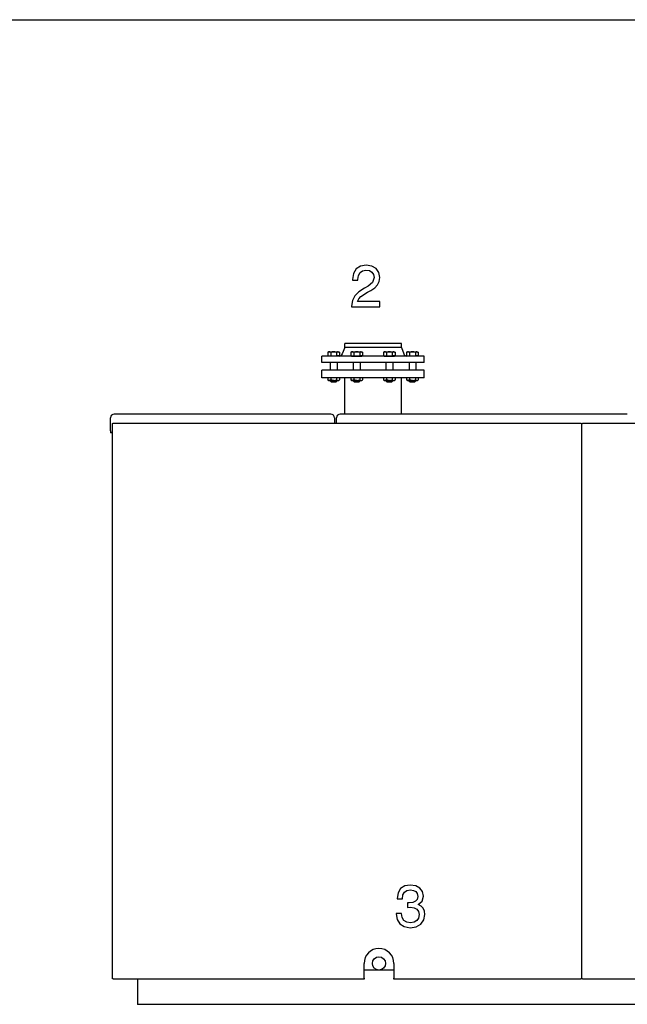
# Model space of a CAD drawing. Extents: x 0 to 420, y 0 to 297.
# Drawn here: x 135 to 206, y 182 to 297 of the extents above; entities that cross this region are included whole.
import ezdxf

# ---------------------------------------------------------------- set-up
doc = ezdxf.new("R2010")
doc.units = 0
doc.layers.get('0').update_dxf_attribs({"linetype": 'CONTINUOUS'})

msp = doc.modelspace()

# ---------------------------------------------------------------- linework, layer by layer
at = {"color": 7}
for p, q in [((0, 297), (420, 297)), ((171.56, 250.75), (146.16, 250.75)), ((206.21, 250.75), (172.66, 250.75)), ((145.96, 184.55), (145.96, 249.65)), ((146.01, 249.7), (200.91, 249.7)), ((200.96, 249.65), (200.96, 184.55)), ((201.01, 184.55), (201.01, 249.65)), ((201.06, 249.7), (257.46, 249.7)), ((199.61, 184.5), (178.96, 184.5)), ((257.46, 184.5), (201.06, 184.5)), ((255.41, 181.55), (148.91, 181.55))]:
    msp.add_line(p, q, dxfattribs=at)
at = {"color": 7, "ltscale": 0.03098}
for p, q in [((174.43, 259.05), (173.19, 259.05)), ((174.43, 258.55), (173.19, 258.55))]:
    msp.add_line(p, q, dxfattribs=at)
at = {"color": 7, "ltscale": 0.0125}
for p, q in [((173.19, 258.55), (173.19, 259.05)), ((179.84, 258.55), (179.84, 259.05))]:
    msp.add_line(p, q, dxfattribs=at)
at = {"color": 7, "ltscale": 0.13527}
for p, q in [((179.84, 259.05), (174.43, 259.05)), ((179.84, 258.55), (174.43, 258.55))]:
    msp.add_line(p, q, dxfattribs=at)
at = {"color": 7, "ltscale": 0.055903}
for p, q in [((172.75, 257.55), (170.51, 257.55)), ((172.75, 256.8), (170.51, 256.8))]:
    msp.add_line(p, q, dxfattribs=at)
at = {"color": 7, "ltscale": 0.01875}
for p, q in [((170.51, 256.8), (170.51, 257.55)), ((182.51, 256.8), (182.51, 257.55))]:
    msp.add_line(p, q, dxfattribs=at)
at = {"color": 7, "ltscale": 0.002887}
for p, q in [((171.3, 258.05), (171.2, 258)), ((172.49, 258.05), (172.59, 258)), ((174.01, 258.05), (173.91, 258)), ((175.19, 258.05), (175.29, 258)), ((177.83, 258.05), (177.73, 258)), ((179.02, 258.05), (179.12, 258)), ((180.54, 258.05), (180.44, 258)), ((181.72, 258.05), (181.82, 258))]:
    msp.add_line(p, q, dxfattribs=at)
at = {"color": 7, "ltscale": 0.010557}
for p, q in [((171.2, 258), (171.2, 257.57)), ((171.55, 258), (171.55, 257.57)), ((171.55, 258), (171.55, 257.57)), ((172.24, 258), (172.24, 257.57)), ((172.24, 258), (172.24, 257.57)), ((172.59, 258), (172.59, 257.57)), ((173.91, 258), (173.91, 257.57)), ((174.25, 258), (174.25, 257.57)), ((174.25, 258), (174.25, 257.57)), ((174.95, 258), (174.95, 257.57)), ((174.95, 258), (174.95, 257.57)), ((175.29, 258), (175.29, 257.57)), ((177.73, 258), (177.73, 257.57)), ((178.08, 258), (178.08, 257.57)), ((178.08, 258), (178.08, 257.57)), ((178.77, 258), (178.77, 257.57)), ((178.77, 258), (178.77, 257.57)), ((179.12, 258), (179.12, 257.57)), ((180.44, 258), (180.44, 257.57)), ((180.79, 258), (180.79, 257.57)), ((180.79, 258), (180.79, 257.57)), ((181.48, 258), (181.48, 257.57)), ((181.48, 258), (181.48, 257.57)), ((181.82, 258), (181.82, 257.57))]:
    msp.add_line(p, q, dxfattribs=at)
at = {"color": 7, "ltscale": 0.004322}
for p, q in [((171.2, 257.57), (171.37, 257.57)), ((171.37, 257.57), (171.55, 257.57)), ((172.41, 257.57), (172.24, 257.57)), ((172.59, 257.57), (172.41, 257.57)), ((173.91, 257.57), (174.08, 257.57)), ((174.08, 257.57), (174.25, 257.57)), ((175.12, 257.57), (174.95, 257.57)), ((175.29, 257.57), (175.12, 257.57)), ((177.73, 257.57), (177.91, 257.57)), ((177.91, 257.57), (178.08, 257.57)), ((178.95, 257.57), (178.77, 257.57)), ((179.12, 257.57), (178.95, 257.57)), ((180.44, 257.57), (180.61, 257.57)), ((180.61, 257.57), (180.79, 257.57)), ((181.65, 257.57), (181.48, 257.57)), ((181.82, 257.57), (181.65, 257.57))]:
    msp.add_line(p, q, dxfattribs=at)
at = {"color": 7, "ltscale": 0.000499725}
for p, q in [((171.29, 257.57), (171.29, 257.55)), ((172.49, 257.57), (172.49, 257.55)), ((174, 257.57), (174, 257.55)), ((175.2, 257.57), (175.2, 257.55)), ((177.83, 257.57), (177.83, 257.55)), ((179.03, 257.57), (179.03, 257.55)), ((180.53, 257.57), (180.53, 257.55)), ((181.73, 257.57), (181.73, 257.55))]:
    msp.add_line(p, q, dxfattribs=at)
at = {"color": 7, "ltscale": 0.027812}
for p, q in [((171.3, 258.05), (172.41, 258.05)), ((177.83, 258.05), (178.95, 258.05)), ((180.54, 258.05), (181.65, 258.05))]:
    msp.add_line(p, q, dxfattribs=at)
at = {"color": 7, "ltscale": 2.40326e-05}
for p, q in [((171.55, 258), (171.55, 258)), ((171.55, 257.57), (171.55, 257.57)), ((172.24, 258), (172.24, 258)), ((172.24, 257.57), (172.24, 257.57)), ((174.25, 258), (174.25, 258)), ((174.25, 257.57), (174.25, 257.57)), ((174.95, 258), (174.95, 258)), ((174.95, 257.57), (174.95, 257.57)), ((178.77, 258), (178.77, 258)), ((178.77, 257.57), (178.77, 257.57)), ((180.79, 258), (180.79, 258)), ((180.79, 257.57), (180.79, 257.57)), ((181.48, 258), (181.48, 258)), ((181.48, 257.57), (181.48, 257.57))]:
    msp.add_line(p, q, dxfattribs=at)
at = {"color": 7, "ltscale": 0.008644}
for p, q in [((171.55, 257.57), (171.89, 257.57)), ((171.89, 257.57), (172.24, 257.57)), ((174.25, 257.57), (174.6, 257.57)), ((174.6, 257.57), (174.95, 257.57)), ((178.08, 257.57), (178.43, 257.57)), ((178.43, 257.57), (178.77, 257.57)), ((180.79, 257.57), (181.13, 257.57)), ((181.13, 257.57), (181.48, 257.57))]:
    msp.add_line(p, q, dxfattribs=at)
at = {"color": 7, "ltscale": 0.001813}
for p, q in [((172.41, 258.05), (172.49, 258.05)), ((178.95, 258.05), (179.02, 258.05)), ((181.65, 258.05), (181.72, 258.05))]:
    msp.add_line(p, q, dxfattribs=at)
at = {"color": 7, "ltscale": 0.244097}
for p, q in [((182.51, 257.55), (172.75, 257.55)), ((182.51, 256.8), (172.75, 256.8))]:
    msp.add_line(p, q, dxfattribs=at)
at = {"color": 7, "ltscale": 0.01977}
for p, q in [((173.19, 258.55), (172.91, 257.81)), ((179.84, 258.55), (180.12, 257.81))]:
    msp.add_line(p, q, dxfattribs=at)
at = {"color": 7, "ltscale": 0.028164}
for p, q in [((174, 257.55), (175.13, 257.55)), ((177.83, 257.55), (178.95, 257.55))]:
    msp.add_line(p, q, dxfattribs=at)
at = {"color": 7, "ltscale": 0.027811}
msp.add_line((174.01, 258.05), (175.12, 258.05), dxfattribs=at)
at = {"color": 7, "ltscale": 0.001814}
msp.add_line((175.12, 258.05), (175.19, 258.05), dxfattribs=at)
at = {"color": 7, "ltscale": 0.001836}
for p, q in [((175.13, 257.55), (175.2, 257.55)), ((178.95, 257.55), (179.03, 257.55))]:
    msp.add_line(p, q, dxfattribs=at)
at = {"color": 7, "ltscale": 2.36511e-05}
for p, q in [((178.08, 258), (178.08, 258)), ((178.08, 257.57), (178.08, 257.57))]:
    msp.add_line(p, q, dxfattribs=at)
at = {"color": 7, "ltscale": 0.00875}
for p, q in [((171.49, 256.8), (171.49, 256.45)), ((172.29, 256.8), (172.29, 256.45)), ((174.2, 256.8), (174.2, 256.45)), ((175, 256.8), (175, 256.45)), ((178.03, 256.8), (178.03, 256.45)), ((178.83, 256.8), (178.83, 256.45)), ((180.73, 256.8), (180.73, 256.45)), ((181.53, 256.8), (181.53, 256.45))]:
    msp.add_line(p, q, dxfattribs=at)
at = {"color": 7, "ltscale": 0.01375}
for p, q in [((171.49, 256.45), (171.49, 255.9)), ((172.29, 256.45), (172.29, 255.9)), ((174.2, 256.45), (174.2, 255.9)), ((175, 256.45), (175, 255.9)), ((178.03, 256.45), (178.03, 255.9)), ((178.83, 256.45), (178.83, 255.9)), ((180.73, 256.45), (180.73, 255.9)), ((181.53, 256.45), (181.53, 255.9))]:
    msp.add_line(p, q, dxfattribs=at)
at = {"color": 7, "ltscale": 0.28807}
for p, q in [((182.04, 255.9), (170.51, 255.9)), ((182.04, 255), (170.51, 255))]:
    msp.add_line(p, q, dxfattribs=at)
at = {"color": 7, "ltscale": 0.0225}
for p, q in [((170.51, 255), (170.51, 255.9)), ((182.51, 255), (182.51, 255.9))]:
    msp.add_line(p, q, dxfattribs=at)
at = {"color": 7, "ltscale": 0.01193}
for p, q in [((182.51, 255.9), (182.04, 255.9)), ((182.51, 255), (182.04, 255))]:
    msp.add_line(p, q, dxfattribs=at)
at = {"color": 7, "ltscale": 0.006125}
for p, q in [((171.2, 255), (171.2, 254.76)), ((171.55, 255), (171.55, 254.76)), ((172.24, 255), (172.24, 254.76)), ((172.59, 255), (172.59, 254.76)), ((173.91, 255), (173.91, 254.76)), ((174.25, 255), (174.25, 254.76)), ((174.95, 255), (174.95, 254.76)), ((175.29, 255), (175.29, 254.76)), ((177.73, 255), (177.73, 254.76)), ((178.08, 255), (178.08, 254.76)), ((178.77, 255), (178.77, 254.76)), ((179.12, 255), (179.12, 254.76)), ((180.44, 255), (180.44, 254.76)), ((180.79, 255), (180.79, 254.76)), ((181.48, 255), (181.48, 254.76)), ((181.82, 255), (181.82, 254.76))]:
    msp.add_line(p, q, dxfattribs=at)
at = {"color": 7, "ltscale": 0.00275}
for p, q in [((171.3, 254.7), (171.2, 254.76)), ((172.49, 254.7), (172.59, 254.76)), ((174, 254.7), (173.91, 254.76)), ((175.2, 254.7), (175.29, 254.76)), ((177.83, 254.7), (177.73, 254.76)), ((179.02, 254.7), (179.12, 254.76)), ((180.54, 254.7), (180.44, 254.76)), ((181.73, 254.7), (181.82, 254.76))]:
    msp.add_line(p, q, dxfattribs=at)
at = {"color": 7, "ltscale": 0.015283}
for p, q in [((171.3, 254.7), (171.91, 254.7)), ((174, 254.7), (174.61, 254.7)), ((177.83, 254.7), (178.44, 254.7)), ((180.54, 254.7), (181.15, 254.7))]:
    msp.add_line(p, q, dxfattribs=at)
at = {"color": 7, "ltscale": 0.00125}
for p, q in [((171.49, 254.7), (171.49, 254.65)), ((172.29, 254.7), (172.29, 254.65)), ((174.2, 254.7), (174.2, 254.65)), ((175, 254.7), (175, 254.65)), ((178.03, 254.7), (178.03, 254.65)), ((178.83, 254.7), (178.83, 254.65)), ((180.73, 254.7), (180.73, 254.65)), ((181.53, 254.7), (181.53, 254.65)), ((145.96, 249.65), (146.01, 249.65)), ((146.01, 249.65), (146.01, 249.7)), ((200.91, 249.7), (200.91, 249.65)), ((200.91, 249.65), (200.96, 249.65)), ((200.96, 249.65), (201.01, 249.65)), ((201.01, 249.65), (201.06, 249.65)), ((201.06, 249.65), (201.06, 249.7)), ((175.46, 185.65), (175.46, 185.7)), ((148.91, 184.5), (148.91, 184.55)), ((175.46, 184.6), (175.46, 184.55)), ((199.61, 184.55), (199.61, 184.5)), ((201.01, 184.55), (200.96, 184.55)), ((201.06, 184.55), (201.01, 184.55)), ((201.06, 184.5), (201.06, 184.55))]:
    msp.add_line(p, q, dxfattribs=at)
at = {"color": 7, "ltscale": 0.003536}
for p, q in [((171.59, 254.55), (171.49, 254.65)), ((172.19, 254.55), (172.29, 254.65)), ((174.3, 254.55), (174.2, 254.65)), ((174.9, 254.55), (175, 254.65)), ((178.13, 254.55), (178.03, 254.65))]:
    msp.add_line(p, q, dxfattribs=at)
at = {"color": 7, "ltscale": 0.014082}
for p, q in [((171.59, 254.55), (172.16, 254.55)), ((174.3, 254.55), (174.86, 254.55)), ((178.13, 254.55), (178.69, 254.55)), ((180.83, 254.55), (181.4, 254.55))]:
    msp.add_line(p, q, dxfattribs=at)
at = {"color": 7, "ltscale": 0.014579}
for p, q in [((171.91, 254.7), (172.49, 254.7)), ((174.61, 254.7), (175.2, 254.7)), ((178.44, 254.7), (179.02, 254.7))]:
    msp.add_line(p, q, dxfattribs=at)
at = {"color": 7, "ltscale": 0.000918198}
for p, q in [((172.16, 254.55), (172.19, 254.55)), ((178.69, 254.55), (178.73, 254.55)), ((181.4, 254.55), (181.43, 254.55))]:
    msp.add_line(p, q, dxfattribs=at)
at = {"color": 7, "ltscale": 0.10625}
msp.add_line((173.19, 250.75), (173.19, 255), dxfattribs=at)
at = {"color": 7, "ltscale": 0.000917816}
msp.add_line((174.86, 254.55), (174.9, 254.55), dxfattribs=at)
at = {"color": 7, "ltscale": 0.003535}
for p, q in [((178.73, 254.55), (178.83, 254.65)), ((180.83, 254.55), (180.73, 254.65)), ((181.43, 254.55), (181.53, 254.65))]:
    msp.add_line(p, q, dxfattribs=at)
at = {"color": 7, "ltscale": 0.04875}
msp.add_line((179.84, 253.05), (179.84, 255), dxfattribs=at)
at = {"color": 7, "ltscale": 0.014578}
msp.add_line((181.15, 254.7), (181.73, 254.7), dxfattribs=at)
at = {"color": 7, "ltscale": 0.0375}
for p, q in [((179.84, 251.55), (179.84, 253.05)), ((145.71, 248.8), (145.71, 250.3))]:
    msp.add_line(p, q, dxfattribs=at)
at = {"color": 7, "ltscale": 0.019999}
msp.add_line((179.84, 250.75), (179.84, 251.55), dxfattribs=at)
at = {"color": 7, "ltscale": 0.015}
for p, q in [((172.01, 250.3), (172.01, 249.7)), ((172.21, 249.7), (172.21, 250.3))]:
    msp.add_line(p, q, dxfattribs=at)
at = {"color": 7, "ltscale": 0.00625}
for p in [(145.71, 248.8), (145.96, 248.55)]:
    msp.add_line(p, (145.71, 248.55), dxfattribs=at)
at = {"color": 7, "ltscale": 0.04375}
for p, q in [((175.46, 184.6), (175.46, 186.35)), ((178.96, 186.35), (178.96, 184.6))]:
    msp.add_line(p, q, dxfattribs=at)
at = {"color": 7, "ltscale": 0.0025}
for p, q in [((175.46, 185.65), (175.46, 185.75)), ((146.06, 184.55), (145.96, 184.55)), ((175.46, 184.6), (175.46, 184.5)), ((178.96, 184.5), (178.96, 184.6)), ((200.96, 184.55), (200.86, 184.55))]:
    msp.add_line(p, q, dxfattribs=at)
at = {"color": 7, "ltscale": 0.0875}
msp.add_line((178.96, 185.55), (175.46, 185.55), dxfattribs=at)
at = {"color": 7, "ltscale": 0.07125}
msp.add_line((146.06, 184.55), (148.91, 184.55), dxfattribs=at)
at = {"color": 7, "ltscale": 0.07375}
msp.add_line((148.91, 184.5), (148.91, 181.55), dxfattribs=at)
at = {"color": 7, "ltscale": 0.445}
msp.add_line((166.71, 184.5), (148.91, 184.5), dxfattribs=at)
at = {"color": 7, "ltscale": 0.0625}
msp.add_line((166.71, 184.54), (169.21, 184.54), dxfattribs=at)
at = {"color": 7, "ltscale": 0.15625}
msp.add_line((175.46, 184.5), (169.21, 184.5), dxfattribs=at)
at = {"color": 7, "ltscale": 0.03125}
msp.add_line((199.61, 184.55), (200.86, 184.55), dxfattribs=at)
at = {"color": 7, "ltscale": 0.125}
for p, q in [((153.91, 181.55), (148.91, 181.55)), ((183.66, 181.55), (178.66, 181.55))]:
    msp.add_line(p, q, dxfattribs=at)
at = {"color": 7}
for points in [[(173.99, 263.35), (177.31, 263.35), (177.31, 263.95), (174.69, 263.95), (174.83, 264.27), (175.07, 264.54), (175.85, 265.04), (176.26, 265.25), (176.72, 265.55), (177.05, 265.9), (177.24, 266.3), (177.31, 266.78), (177.19, 267.36), (176.87, 267.82), (176.36, 268.11), (175.71, 268.22), (175.05, 268.1), (174.54, 267.77), (174.21, 267.24), (174.1, 266.55), (174.1, 266.46), (174.73, 266.46), (174.73, 266.52), (174.79, 266.99), (174.99, 267.34), (175.29, 267.56), (175.68, 267.64), (176.08, 267.58), (176.39, 267.39), (176.57, 267.12), (176.64, 266.78), (176.46, 266.19), (175.94, 265.75), (175.52, 265.52), (174.84, 265.09), (174.36, 264.62), (174.09, 264.07), (173.99, 263.4)], [(179.23, 192.19), (179.23, 192.16), (179.34, 191.49), (179.67, 190.98), (180.18, 190.66), (180.86, 190.54), (181.58, 190.65), (182.12, 190.96), (182.47, 191.44), (182.6, 192.08), (182.54, 192.49), (182.4, 192.82), (182.15, 193.08), (181.81, 193.27), (182.26, 193.64), (182.42, 194.24), (182.31, 194.78), (182.01, 195.19), (181.52, 195.45), (180.86, 195.54), (180.23, 195.43), (179.75, 195.12), (179.45, 194.62), (179.34, 193.97), (179.34, 193.94), (179.96, 193.94), (180.02, 194.39), (180.19, 194.71), (180.48, 194.9), (180.89, 194.97), (181.26, 194.91), (181.53, 194.77), (181.69, 194.53), (181.75, 194.21), (181.69, 193.86), (181.51, 193.63), (181.19, 193.5), (180.76, 193.46), (180.55, 193.47), (180.55, 192.92), (180.9, 192.93), (181.34, 192.87), (181.66, 192.7), (181.85, 192.43), (181.92, 192.08), (181.85, 191.67), (181.65, 191.37), (181.33, 191.19), (180.9, 191.12), (180.46, 191.19), (180.14, 191.39), (179.94, 191.74), (179.86, 192.19)]]:
    msp.add_lwpolyline(points, close=True, dxfattribs=at)
for points in [[(171.55, 258), (171.53, 258.01), (171.51, 258.02), (171.49, 258.03), (171.47, 258.03), (171.45, 258.04), (171.43, 258.04), (171.42, 258.05), (171.4, 258.05), (171.38, 258.05), (171.37, 258.05), (171.35, 258.05), (171.33, 258.05), (171.32, 258.04), (171.3, 258.04), (171.28, 258.03), (171.26, 258.03), (171.24, 258.02), (171.22, 258.01), (171.2, 258)], [(172.24, 258), (172.2, 258.01), (172.16, 258.02), (172.12, 258.03), (172.08, 258.03), (172.05, 258.04), (172.01, 258.04), (171.98, 258.05), (171.94, 258.05), (171.91, 258.05), (171.88, 258.05), (171.84, 258.05), (171.81, 258.05), (171.78, 258.04), (171.74, 258.04), (171.71, 258.03), (171.67, 258.03), (171.63, 258.02), (171.59, 258.01), (171.55, 258)], [(172.42, 258.05), (172.39, 258.05), (172.36, 258.04), (172.33, 258.04), (172.3, 258.02), (172.26, 258.01), (172.24, 258)], [(172.42, 258.05), (172.45, 258.05), (172.48, 258.04), (172.5, 258.03), (172.54, 258.02), (172.57, 258.01), (172.59, 258)], [(174.25, 258), (174.23, 258.01), (174.21, 258.02), (174.19, 258.03), (174.17, 258.03), (174.16, 258.04), (174.14, 258.04), (174.12, 258.05), (174.1, 258.05), (174.09, 258.05), (174.07, 258.05), (174.06, 258.05), (174.04, 258.05), (174.02, 258.04), (174, 258.04), (173.99, 258.03), (173.97, 258.03), (173.95, 258.02), (173.93, 258.01), (173.91, 258)], [(174.95, 258), (174.9, 258.01), (174.86, 258.02), (174.82, 258.03), (174.79, 258.03), (174.75, 258.04), (174.72, 258.04), (174.68, 258.05), (174.65, 258.05), (174.62, 258.05), (174.58, 258.05), (174.55, 258.05), (174.52, 258.05), (174.48, 258.04), (174.45, 258.04), (174.41, 258.03), (174.38, 258.03), (174.34, 258.02), (174.3, 258.01), (174.25, 258)], [(175.13, 258.05), (175.1, 258.05), (175.07, 258.04), (175.03, 258.04), (175, 258.02), (174.97, 258.01), (174.95, 258)], [(175.13, 258.05), (175.15, 258.05), (175.18, 258.04), (175.21, 258.03), (175.24, 258.02), (175.27, 258.01), (175.29, 258)], [(178.08, 258), (178.06, 258.01), (178.04, 258.02), (178.02, 258.03), (178, 258.03), (177.98, 258.04), (177.97, 258.04), (177.95, 258.05), (177.93, 258.05), (177.92, 258.05), (177.9, 258.05), (177.88, 258.05), (177.87, 258.05), (177.85, 258.04), (177.83, 258.04), (177.81, 258.03), (177.79, 258.03), (177.78, 258.02), (177.76, 258.01), (177.73, 258)], [(178.77, 258), (178.73, 258.01), (178.69, 258.02), (178.65, 258.03), (178.61, 258.03), (178.58, 258.04), (178.54, 258.04), (178.51, 258.05), (178.48, 258.05), (178.44, 258.05), (178.41, 258.05), (178.38, 258.05), (178.34, 258.05), (178.31, 258.04), (178.27, 258.04), (178.24, 258.03), (178.2, 258.03), (178.16, 258.02), (178.12, 258.01), (178.08, 258)], [(178.95, 258.05), (178.92, 258.05), (178.89, 258.04), (178.86, 258.04), (178.83, 258.02), (178.79, 258.01), (178.77, 258)], [(178.95, 258.05), (178.98, 258.05), (179.01, 258.04), (179.04, 258.03), (179.07, 258.02), (179.1, 258.01), (179.12, 258)], [(180.79, 258), (180.76, 258.01), (180.74, 258.02), (180.73, 258.03), (180.71, 258.03), (180.69, 258.04), (180.67, 258.04), (180.65, 258.05), (180.64, 258.05), (180.62, 258.05), (180.6, 258.05), (180.59, 258.05), (180.57, 258.05), (180.55, 258.04), (180.54, 258.04), (180.52, 258.03), (180.5, 258.03), (180.48, 258.02), (180.46, 258.01), (180.44, 258)], [(181.48, 258), (181.44, 258.01), (181.4, 258.02), (181.36, 258.03), (181.32, 258.03), (181.28, 258.04), (181.25, 258.04), (181.22, 258.05), (181.18, 258.05), (181.15, 258.05), (181.12, 258.05), (181.08, 258.05), (181.05, 258.05), (181.02, 258.04), (180.98, 258.04), (180.94, 258.03), (180.91, 258.03), (180.87, 258.02), (180.83, 258.01), (180.79, 258)], [(181.66, 258.05), (181.63, 258.05), (181.6, 258.04), (181.57, 258.04), (181.53, 258.02), (181.5, 258.01), (181.48, 258)], [(181.66, 258.05), (181.69, 258.05), (181.71, 258.04), (181.74, 258.03), (181.77, 258.02), (181.81, 258.01), (181.82, 258)], [(171.55, 254.76), (171.52, 254.74), (171.5, 254.73), (171.47, 254.72), (171.45, 254.72), (171.43, 254.71), (171.41, 254.71), (171.38, 254.71), (171.36, 254.71), (171.34, 254.71), (171.32, 254.71), (171.3, 254.72), (171.28, 254.72), (171.25, 254.73), (171.23, 254.74), (171.2, 254.76)], [(171.91, 254.71), (171.85, 254.71), (171.79, 254.71), (171.72, 254.72), (171.66, 254.73), (171.59, 254.75), (171.55, 254.76)], [(171.91, 254.71), (171.96, 254.71), (172.02, 254.71), (172.08, 254.72), (172.14, 254.73), (172.2, 254.75), (172.24, 254.76)], [(172.24, 254.76), (172.26, 254.75), (172.28, 254.74), (172.3, 254.73), (172.32, 254.72), (172.34, 254.72), (172.35, 254.71), (172.37, 254.71), (172.39, 254.71), (172.4, 254.71), (172.42, 254.71), (172.44, 254.71), (172.45, 254.71), (172.47, 254.71), (172.49, 254.72), (172.51, 254.72), (172.53, 254.73), (172.54, 254.74), (172.56, 254.75), (172.59, 254.76)], [(174.25, 254.76), (174.23, 254.74), (174.2, 254.73), (174.18, 254.72), (174.16, 254.72), (174.13, 254.71), (174.11, 254.71), (174.09, 254.71), (174.07, 254.71), (174.05, 254.71), (174.03, 254.71), (174.01, 254.72), (173.98, 254.72), (173.96, 254.73), (173.93, 254.74), (173.91, 254.76)], [(174.61, 254.71), (174.55, 254.71), (174.49, 254.71), (174.43, 254.72), (174.36, 254.73), (174.29, 254.75), (174.25, 254.76)], [(174.61, 254.71), (174.67, 254.71), (174.72, 254.71), (174.78, 254.72), (174.84, 254.73), (174.91, 254.75), (174.95, 254.76)], [(174.95, 254.76), (174.97, 254.75), (174.99, 254.74), (175.01, 254.73), (175.03, 254.72), (175.04, 254.72), (175.06, 254.71), (175.08, 254.71), (175.09, 254.71), (175.11, 254.71), (175.13, 254.71), (175.14, 254.71), (175.16, 254.71), (175.18, 254.71), (175.2, 254.72), (175.21, 254.72), (175.23, 254.73), (175.25, 254.74), (175.27, 254.75), (175.29, 254.76)], [(178.08, 254.76), (178.05, 254.74), (178.03, 254.73), (178, 254.72), (177.98, 254.72), (177.96, 254.71), (177.94, 254.71), (177.92, 254.71), (177.9, 254.71), (177.88, 254.71), (177.85, 254.71), (177.83, 254.72), (177.81, 254.72), (177.79, 254.73), (177.76, 254.74), (177.73, 254.76)], [(178.44, 254.71), (178.38, 254.71), (178.32, 254.71), (178.26, 254.72), (178.19, 254.73), (178.12, 254.75), (178.08, 254.76)], [(178.44, 254.71), (178.5, 254.71), (178.55, 254.71), (178.61, 254.72), (178.67, 254.73), (178.74, 254.75), (178.77, 254.76)], [(178.77, 254.76), (178.79, 254.75), (178.81, 254.74), (178.83, 254.73), (178.85, 254.72), (178.87, 254.72), (178.89, 254.71), (178.9, 254.71), (178.92, 254.71), (178.94, 254.71), (178.95, 254.71), (178.97, 254.71), (178.99, 254.71), (179, 254.71), (179.02, 254.72), (179.04, 254.72), (179.06, 254.73), (179.08, 254.74), (179.1, 254.75), (179.12, 254.76)], [(180.79, 254.76), (180.76, 254.74), (180.73, 254.73), (180.71, 254.72), (180.69, 254.72), (180.67, 254.71), (180.64, 254.71), (180.62, 254.71), (180.6, 254.71), (180.58, 254.71), (180.56, 254.71), (180.54, 254.72), (180.52, 254.72), (180.49, 254.73), (180.47, 254.74), (180.44, 254.76)], [(181.15, 254.71), (181.09, 254.71), (181.03, 254.71), (180.96, 254.72), (180.9, 254.73), (180.82, 254.75), (180.79, 254.76)], [(181.15, 254.71), (181.2, 254.71), (181.26, 254.71), (181.32, 254.72), (181.38, 254.73), (181.44, 254.75), (181.48, 254.76)], [(181.48, 254.76), (181.5, 254.75), (181.52, 254.74), (181.54, 254.73), (181.56, 254.72), (181.58, 254.72), (181.59, 254.71), (181.61, 254.71), (181.63, 254.71), (181.64, 254.71), (181.66, 254.71), (181.68, 254.71), (181.69, 254.71), (181.71, 254.71), (181.73, 254.72), (181.75, 254.72), (181.76, 254.73), (181.78, 254.74), (181.8, 254.75), (181.82, 254.76)]]:
    msp.add_lwpolyline(points, dxfattribs=at)
msp.add_circle((177.21, 186.35), 0.775, dxfattribs=at)
for centre, radius, start, end in [((172.54, 257.95), 0.4, 270.2318, 339.4437), ((180.49, 257.95), 0.4, 200.5563, 269.7683), ((146.16, 250.3), 0.45, 90, 171.7933), ((171.56, 250.3), 0.45, 0, 90), ((172.66, 250.3), 0.45, 90, 171.7932), ((206.21, 250.3), 0.45, 75.2707, 90), ((146.16, 250.3), 0.45, 171.7933, 180), ((172.66, 250.3), 0.45, 171.7933, 180), ((177.21, 186.35), 1.75, 0, 180), ((146.06, 184.65), 0.1, 269.9229, 270)]:
    msp.add_arc(centre, radius, start, end, dxfattribs=at)

doc.saveas('drawing.dxf')
